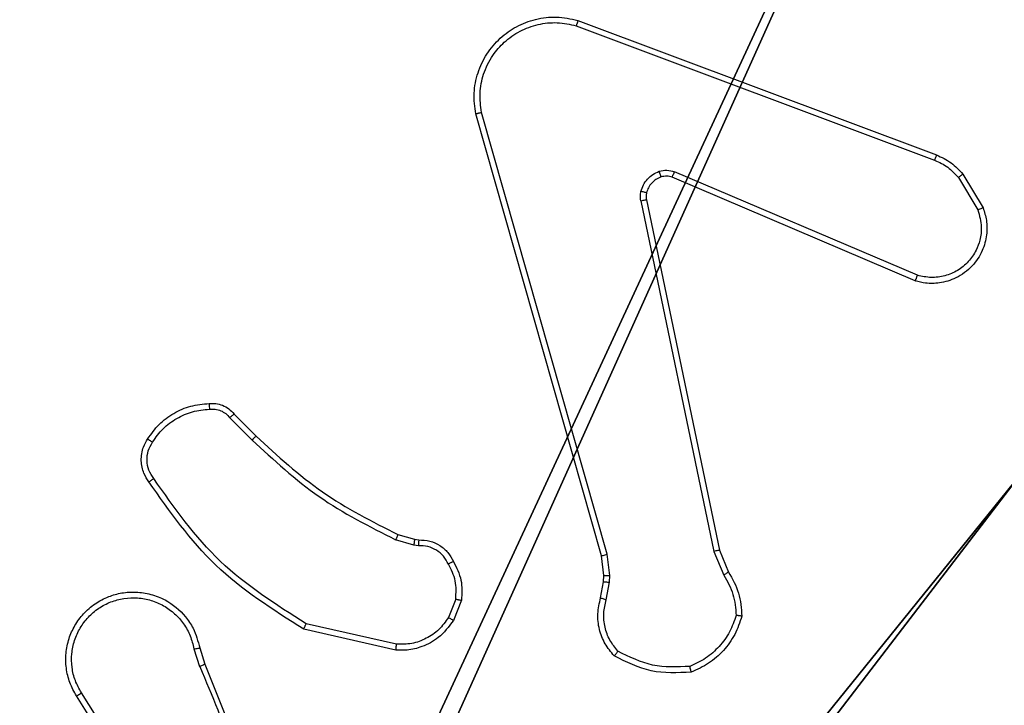
# Model space of a CAD drawing. Units: centimetres. Extents: x -324 to 324, y -238 to 236.
# Drawn here: x 149 to 152, y 0 to 2 of the extents above; entities that cross this region are included whole.
import ezdxf

# ---------------------------------------------------------------- set-up
doc = ezdxf.new("R2010")
doc.units = ezdxf.units.CM
doc.header["$LTSCALE"] = 2.54
doc.layers.get('0').update_dxf_attribs({"true_color": 0xff5454})
doc.layers.add('VP-EQ', color=7, linetype='Continuous', true_color=0x8a3492)

# ---------------------------------------------------------------- blocks, each defined once
blk = doc.blocks.new('Komponent_46')
at = {"color": 251, "true_color": 0x676e6c}
mesh = blk.add_polyface(dxfattribs=at)
corners = [(9, 0, 188.2241), (4.95, 0.2576, 188.2241), (4.95, 0, 188.2241), (8.7424, 4.0502, 188.2241), (9, 4.0502, 188.2241), (0, 0, 188.2241), (0.2576, 4.05, 188.2241), (0, 4.05, 188.2241), (4.05, 0, 188.2241), (0.2576, 4.95, 188.2241), (4.0498, 8.7424, 188.2241), (4.05, 0.2576, 188.2241), (4.9498, 8.7424, 188.2241), (4.9498, 9, 188.2241), (9, 9, 188.2241), (8.7424, 4.9502, 188.2241), (9, 4.9502, 188.2241), (0, 9, 188.2241), (0, 4.95, 188.2241), (4.0498, 9, 188.2241)]
mesh.append_faces([[corners[k] for k in face] for face in [(0, 1, 2), (3, 0, 4), (5, 6, 7), (14, 15, 16), (9, 17, 18)]], dxfattribs={"vtx0": -1, "color": 251})
mesh.append_faces([[corners[k] for k in face] for face in [(6, 8, 9), (10, 11, 12), (12, 1, 13), (13, 1, 14), (15, 1, 3), (17, 9, 19), (19, 9, 10)]], dxfattribs={"vtx0": -1, "vtx1": -1, "color": 251})
mesh.append_faces([[corners[k] for k in face] for face in [(1, 0, 3), (9, 8, 10), (14, 1, 15)]], dxfattribs={"vtx0": -1, "vtx1": -1, "vtx2": -1, "color": 251})
mesh.append_faces([[corners[k] for k in face] for face in [(6, 5, 8), (10, 8, 11), (12, 11, 1)]], dxfattribs={"vtx0": -1, "vtx2": -1, "color": 251})
mesh = blk.add_polyface(dxfattribs=at)
corners = [(4.0498, 9, 86.4647), (0, 4.95, 86.4647), (0, 9, 86.4647), (0.2576, 4.95, 86.4647), (0.2576, 4.05, 86.4647), (4.9498, 8.7424, 86.4647), (4.05, 0.2576, 86.4647), (4.0498, 8.7424, 86.4647), (4.95, 0.2576, 86.4647), (0, 0, 86.4647), (0, 4.05, 86.4647), (4.05, 0, 86.4647), (9, 9, 86.4647), (4.9498, 9, 86.4647), (4.95, 0, 86.4647), (8.7424, 4.9502, 86.4647), (9, 4.9502, 86.4647), (8.7424, 4.0502, 86.4647), (9, 0, 86.4647), (9, 4.0502, 86.4647)]
mesh.append_faces([[corners[k] for k in face] for face in [(0, 1, 2), (4, 9, 10), (12, 5, 13), (15, 12, 16), (18, 17, 19)]], dxfattribs={"vtx0": -1, "color": 251})
mesh.append_faces([[corners[k] for k in face] for face in [(1, 0, 3), (3, 0, 4), (5, 6, 7), (6, 5, 8), (9, 4, 11), (7, 4, 0), (11, 7, 6), (8, 12, 14), (14, 17, 18), (17, 14, 15)]], dxfattribs={"vtx0": -1, "vtx1": -1, "color": 251})
mesh.append_faces([[corners[k] for k in face] for face in [(11, 4, 7), (5, 12, 8), (14, 12, 15)]], dxfattribs={"vtx0": -1, "vtx1": -1, "vtx2": -1, "color": 251})
blk = doc.blocks.new('Grupuj_150')
at = {"color": 0}
blk.add_blockref('Komponent_46', (0.3, 0.3), dxfattribs=at)
blk = doc.blocks.new('noga_WOODEN_LOW')
at = {"color": 0}
blk.add_blockref('Grupuj_150', (0, 0), dxfattribs=at)
blk = doc.blocks.new('Grupuj_18')
at = {"color": 0}
blk.add_blockref('noga_WOODEN_LOW', (0.33, 0, -86.6607), dxfattribs=at)
blk = doc.blocks.new('RC1437_')
at = {"color": 7, "linetype": 'Continuous', "lineweight": 25}
for p, q in [((528.7255, 374.3087), (529.9589, 373.8458)), ((528.7195, 374.2904), (529.9526, 373.8277)), ((528.8066, 372.4657), (528.3737, 373.9871)), ((528.8262, 372.4714), (528.3935, 373.9924)), ((529.886, 373.4122), (529.0492, 373.7688)), ((529.8936, 373.4315), (529.0575, 373.7877)), ((530.0347, 373.768), (530.1014, 373.6566)), ((530.0496, 373.7799), (530.1192, 373.6637)), ((528.9418, 373.6883), (529.1927, 372.4814)), ((528.961, 373.6919), (529.2119, 372.4852)), ((527.5425, 372.9541), (527.6182, 372.8784)), ((527.5274, 372.9413), (527.6041, 372.8647)), ((528.1606, 372.5033), (528.0983, 372.5213)), ((528.1063, 372.5393), (528.1632, 372.5229)), ((528.1632, 372.5229), (528.1776, 372.5209)), ((528.177, 372.501), (528.1606, 372.5033)), ((529.1927, 372.4814), (529.2273, 372.3995)), ((529.2119, 372.4852), (529.2434, 372.4104)), ((528.8144, 372.3988), (528.8066, 372.4657)), ((528.8348, 372.3982), (528.8262, 372.4714)), ((528.8135, 372.3764), (528.8144, 372.3988)), ((528.8338, 372.3757), (528.8348, 372.3982)), ((528.8035, 372.321), (528.8135, 372.3764)), ((528.8229, 372.315), (528.8338, 372.3757)), ((528.3051, 372.317), (528.2799, 372.2538)), ((528.3245, 372.313), (528.2969, 372.2434)), ((528.0993, 372.1414), (527.782, 372.2138)), ((528.101, 372.1615), (527.7905, 372.2322)), ((527.4045, 372.1456), (527.424, 372.0846)), ((527.4242, 372.1489), (527.442, 372.0932)), ((527.1927, 371.678), (527.0004, 371.9838)), ((527.2093, 371.6892), (527.0172, 371.9946))]:
    blk.add_line(p, q, dxfattribs=at)
for points, knots in [([(528.3737, 373.9871), (528.3707, 374.0108), (528.3646, 374.0583), (528.379, 374.1295), (528.4096, 374.1947), (528.4556, 374.249), (528.5132, 374.2901), (528.5796, 374.3154), (528.6528, 374.3244), (528.701, 374.314), (528.7255, 374.3087)], [0, 0, 0, 0, 0.124963, 0.249944, 0.37493, 0.499929, 0.619426, 0.742617, 0.869467, 1, 1, 1, 1]), ([(528.7255, 374.3087), (528.7254, 374.3085), (528.7253, 374.3081), (528.7244, 374.3053), (528.7234, 374.302), (528.7222, 374.2987), (528.7209, 374.2948), (528.72, 374.2919), (528.7195, 374.2904)], [0, 0, 0, 0, 0.202274, 0.435985, 0.565011, 0.701842, 0.847011, 1, 1, 1, 1]), ([(528.3935, 373.9924), (528.3908, 374.0144), (528.3853, 374.0584), (528.3989, 374.1264), (528.4283, 374.1865), (528.472, 374.2369), (528.525, 374.2741), (528.5876, 374.2971), (528.6545, 374.3045), (528.6978, 374.2951), (528.7195, 374.2904)], [0, 0, 0, 0, 0.125033, 0.249985, 0.386887, 0.499978, 0.624989, 0.749987, 0.875008, 1, 1, 1, 1]), ([(528.3737, 373.9871), (528.374, 373.9872), (528.3744, 373.9874), (528.3775, 373.9884), (528.3813, 373.9894), (528.3848, 373.9903), (528.389, 373.9913), (528.3919, 373.9921), (528.3935, 373.9924)], [0, 0, 0, 0, 0.212094, 0.448835, 0.576782, 0.711579, 0.852809, 1, 1, 1, 1]), ([(529.9589, 373.8458), (529.9588, 373.8455), (529.9587, 373.8447), (529.957, 373.84), (529.9549, 373.834), (529.9533, 373.8298), (529.9526, 373.8277)], [0, 0, 0, 0, 0.279332, 0.558748, 0.779091, 1, 1, 1, 1]), ([(529.9589, 373.8458), (529.9764, 373.8378), (530.0111, 373.822), (530.0369, 373.7938), (530.0496, 373.7799)], [0, 0, 0, 0, 0.50562, 1, 1, 1, 1]), ([(529.9526, 373.8277), (529.9682, 373.8205), (529.9996, 373.8062), (530.023, 373.7808), (530.0347, 373.768)], [0, 0, 0, 0, 0.499964, 1, 1, 1, 1]), ([(528.9423, 373.7203), (528.9447, 373.7279), (528.9497, 373.7434), (528.9644, 373.7632), (528.9827, 373.7798), (528.9976, 373.7863), (529.005, 373.7895)], [0, 0, 0, 0, 0.2464073, 0.4999833, 0.7517024, 1, 1, 1, 1]), ([(529.0112, 373.77), (529.0053, 373.7675), (528.9934, 373.7623), (528.9787, 373.7493), (528.9672, 373.7335), (528.9633, 373.7211), (528.9613, 373.715)], [0, 0, 0, 0, 0.249982, 0.500021, 0.750009, 1, 1, 1, 1]), ([(529.005, 373.7895), (529.0139, 373.7916), (529.0315, 373.7959), (529.0489, 373.7905), (529.0575, 373.7877)], [0, 0, 0, 0, 0.500155, 1, 1, 1, 1]), ([(529.0112, 373.77), (529.0112, 373.7704), (529.011, 373.7712), (529.0094, 373.7765), (529.0073, 373.7829), (529.0058, 373.7873), (529.005, 373.7895)], [0, 0, 0, 0, 0.279805, 0.558977, 0.77944, 1, 1, 1, 1]), ([(529.0492, 373.7688), (529.0433, 373.7707), (529.0307, 373.7747), (529.0179, 373.7716), (529.0112, 373.77)], [0, 0, 0, 0, 0.477923, 1, 1, 1, 1]), ([(529.0492, 373.7688), (529.0494, 373.7691), (529.0498, 373.7698), (529.052, 373.7749), (529.0548, 373.7812), (529.0566, 373.7856), (529.0575, 373.7877)], [0, 0, 0, 0, 0.279862, 0.55916, 0.779353, 1, 1, 1, 1]), ([(530.0496, 373.7799), (530.0493, 373.7797), (530.0487, 373.7792), (530.0448, 373.7761), (530.0399, 373.7722), (530.0364, 373.7694), (530.0347, 373.768)], [0, 0, 0, 0, 0.279347, 0.558743, 0.779183, 1, 1, 1, 1]), ([(528.9418, 373.6883), (528.941, 373.6937), (528.9394, 373.7043), (528.9413, 373.7149), (528.9423, 373.7203)], [0, 0, 0, 0, 0.49917, 1, 1, 1, 1]), ([(528.9613, 373.715), (528.961, 373.7151), (528.9605, 373.7154), (528.9562, 373.7167), (528.9499, 373.7184), (528.9448, 373.7196), (528.9423, 373.7203)], [0, 0, 0, 0, 0.250037, 0.49999, 0.749587, 1, 1, 1, 1]), ([(528.9613, 373.715), (528.9606, 373.7111), (528.9592, 373.7034), (528.9604, 373.6957), (528.961, 373.6919)], [0, 0, 0, 0, 0.499927, 1, 1, 1, 1]), ([(528.9418, 373.6883), (528.9446, 373.6889), (528.9502, 373.6901), (528.9565, 373.6912), (528.9602, 373.6919), (528.9607, 373.6919), (528.961, 373.6919)], [0, 0, 0, 0, 0.280187, 0.559322, 0.779722, 1, 1, 1, 1]), ([(530.1192, 373.6637), (530.1237, 373.6495), (530.1333, 373.6194), (530.1333, 373.5683), (530.1183, 373.5133), (530.083, 373.4598), (530.0304, 373.4208), (529.9732, 373.4036), (529.925, 373.4024), (529.8978, 373.4092), (529.886, 373.4122)], [0, 0, 0, 0, 0.103766, 0.221737, 0.353884, 0.500178, 0.664947, 0.803257, 0.914974, 1, 1, 1, 1]), ([(530.1014, 373.6566), (530.1069, 373.637), (530.1164, 373.6028), (530.1103, 373.5547), (530.0953, 373.514), (530.0698, 373.4772), (530.0326, 373.4466), (529.9883, 373.428), (529.9403, 373.4213), (529.9092, 373.4281), (529.8936, 373.4315)], [0, 0, 0, 0, 0.158644, 0.276909, 0.374886, 0.500014, 0.624997, 0.750019, 0.874989, 1, 1, 1, 1]), ([(530.1192, 373.6637), (530.1189, 373.6635), (530.1183, 373.6633), (530.1143, 373.6617), (530.1084, 373.6594), (530.1037, 373.6575), (530.1014, 373.6566)], [0, 0, 0, 0, 0.2504013, 0.5002083, 0.7500916, 1, 1, 1, 1]), ([(529.886, 373.4122), (529.8861, 373.4124), (529.8864, 373.4128), (529.8876, 373.4158), (529.889, 373.4194), (529.8904, 373.4229), (529.8919, 373.427), (529.893, 373.4299), (529.8936, 373.4315)], [0, 0, 0, 0, 0.205822, 0.440467, 0.568941, 0.704988, 0.848941, 1, 1, 1, 1]), ([(527.2451, 372.868), (527.2574, 372.8854), (527.2819, 372.9202), (527.3337, 372.9584), (527.3926, 372.9844), (527.435, 372.9883), (527.4562, 372.9903)], [0, 0, 0, 0, 0.250002, 0.500003, 0.750009, 1, 1, 1, 1]), ([(527.4562, 372.9903), (527.464, 372.9907), (527.4799, 372.9915), (527.5035, 372.985), (527.5255, 372.973), (527.5368, 372.9605), (527.5425, 372.9541)], [0, 0, 0, 0, 0.240051, 0.486717, 0.74011, 1, 1, 1, 1]), ([(527.4562, 372.9903), (527.4562, 372.99), (527.4562, 372.9894), (527.4566, 372.9851), (527.4571, 372.9786), (527.4575, 372.9733), (527.4577, 372.9707)], [0, 0, 0, 0, 0.242349, 0.489562, 0.741756, 1, 1, 1, 1]), ([(527.2619, 372.8575), (527.2733, 372.8735), (527.2961, 372.9057), (527.3444, 372.9407), (527.3988, 372.9651), (527.4381, 372.9688), (527.4577, 372.9707)], [0, 0, 0, 0, 0.249858, 0.499997, 0.750125, 1, 1, 1, 1]), ([(527.4577, 372.9707), (527.4643, 372.971), (527.4775, 372.9718), (527.4969, 372.9662), (527.5143, 372.9563), (527.523, 372.9463), (527.5274, 372.9413)], [0, 0, 0, 0, 0.2500086, 0.4999449, 0.7500301, 1, 1, 1, 1]), ([(527.5425, 372.9541), (527.5423, 372.954), (527.5419, 372.9537), (527.5394, 372.9517), (527.5366, 372.9493), (527.5339, 372.947), (527.5308, 372.9443), (527.5285, 372.9423), (527.5274, 372.9413)], [0, 0, 0, 0, 0.21275, 0.449683, 0.577624, 0.712072, 0.852768, 1, 1, 1, 1]), ([(527.2497, 372.7204), (527.2433, 372.73), (527.2288, 372.7521), (527.2205, 372.7945), (527.2266, 372.8363), (527.2399, 372.8591), (527.2451, 372.868)], [0, 0, 0, 0, 0.21852, 0.500112, 0.804013, 1, 1, 1, 1]), ([(527.2661, 372.7321), (527.2599, 372.7415), (527.2476, 372.7604), (527.2415, 372.794), (527.2453, 372.828), (527.2564, 372.8477), (527.2619, 372.8575)], [0, 0, 0, 0, 0.250082, 0.49998, 0.749907, 1, 1, 1, 1]), ([(527.2451, 372.868), (527.2453, 372.8679), (527.2458, 372.8676), (527.2486, 372.8659), (527.2519, 372.8639), (527.2549, 372.862), (527.2583, 372.8598), (527.2607, 372.8583), (527.2619, 372.8575)], [0, 0, 0, 0, 0.222829, 0.462982, 0.590509, 0.72234, 0.859022, 1, 1, 1, 1]), ([(527.6182, 372.8784), (527.618, 372.8782), (527.6175, 372.8778), (527.6143, 372.8747), (527.6096, 372.8701), (527.6059, 372.8665), (527.6041, 372.8647)], [0, 0, 0, 0, 0.250048, 0.49992, 0.749522, 1, 1, 1, 1]), ([(527.6041, 372.8647), (527.6785, 372.7959), (527.8273, 372.6585), (528.008, 372.567), (528.0983, 372.5213)], [0, 0, 0, 0, 0.500011, 1, 1, 1, 1]), ([(527.6182, 372.8784), (527.6916, 372.8105), (527.8386, 372.6748), (528.0171, 372.5844), (528.1063, 372.5393)], [0, 0, 0, 0, 0.500001, 1, 1, 1, 1]), ([(527.2497, 372.7204), (527.2499, 372.7206), (527.2503, 372.7209), (527.2531, 372.723), (527.2563, 372.7252), (527.2593, 372.7273), (527.2626, 372.7296), (527.2649, 372.7313), (527.2661, 372.7321)], [0, 0, 0, 0, 0.228669, 0.470998, 0.597563, 0.728164, 0.862567, 1, 1, 1, 1]), ([(527.782, 372.2138), (527.6754, 372.2812), (527.4643, 372.4148), (527.3208, 372.6192), (527.2497, 372.7204)], [0, 0, 0, 0, 0.504656, 1, 1, 1, 1]), ([(527.7905, 372.2322), (527.6865, 372.2981), (527.4786, 372.4301), (527.3369, 372.6314), (527.2661, 372.7321)], [0, 0, 0, 0, 0.500001, 1, 1, 1, 1]), ([(528.1063, 372.5393), (528.1062, 372.5389), (528.1059, 372.5382), (528.1038, 372.5335), (528.1011, 372.5275), (528.0992, 372.5234), (528.0983, 372.5213)], [0, 0, 0, 0, 0.279619, 0.558927, 0.779236, 1, 1, 1, 1]), ([(528.1632, 372.5229), (528.1632, 372.5225), (528.1631, 372.5217), (528.1624, 372.5166), (528.1616, 372.5101), (528.1609, 372.5056), (528.1606, 372.5033)], [0, 0, 0, 0, 0.279424, 0.558813, 0.779236, 1, 1, 1, 1]), ([(528.1776, 372.5209), (528.1777, 372.5206), (528.1777, 372.5201), (528.1775, 372.5166), (528.1774, 372.5128), (528.1773, 372.5093), (528.1771, 372.5053), (528.177, 372.5025), (528.177, 372.501)], [0, 0, 0, 0, 0.227364, 0.469411, 0.596175, 0.726846, 0.861671, 1, 1, 1, 1]), ([(528.1776, 372.5209), (528.1905, 372.5203), (528.216, 372.5191), (528.2508, 372.5029), (528.2795, 372.4788), (528.2912, 372.4574), (528.297, 372.4468)], [0, 0, 0, 0, 0.258057, 0.51069, 0.757992, 1, 1, 1, 1]), ([(528.2796, 372.4375), (528.2744, 372.447), (528.2642, 372.4659), (528.2391, 372.4868), (528.2092, 372.5), (528.1877, 372.5007), (528.177, 372.501)], [0, 0, 0, 0, 0.250057, 0.49997, 0.749956, 1, 1, 1, 1]), ([(529.2119, 372.4852), (529.2116, 372.4852), (529.2109, 372.4851), (529.2066, 372.4842), (529.2003, 372.483), (529.1953, 372.4819), (529.1927, 372.4814)], [0, 0, 0, 0, 0.249904, 0.499881, 0.749814, 1, 1, 1, 1]), ([(528.297, 372.4468), (528.2968, 372.4466), (528.2963, 372.4464), (528.2933, 372.4449), (528.29, 372.4431), (528.2868, 372.4414), (528.2833, 372.4395), (528.2808, 372.4382), (528.2796, 372.4375)], [0, 0, 0, 0, 0.226488, 0.468163, 0.595207, 0.725896, 0.860968, 1, 1, 1, 1]), ([(528.297, 372.4468), (528.3077, 372.4257), (528.3291, 372.3836), (528.326, 372.3366), (528.3245, 372.313)], [0, 0, 0, 0, 0.499979, 1, 1, 1, 1]), ([(528.8066, 372.4657), (528.8069, 372.4658), (528.8075, 372.466), (528.812, 372.4673), (528.8185, 372.4692), (528.8237, 372.4707), (528.8262, 372.4714)], [0, 0, 0, 0, 0.24993, 0.499915, 0.749542, 1, 1, 1, 1]), ([(528.3051, 372.317), (528.3063, 372.3382), (528.3088, 372.3807), (528.2893, 372.4186), (528.2796, 372.4375)], [0, 0, 0, 0, 0.50002, 1, 1, 1, 1]), ([(528.8144, 372.3988), (528.8148, 372.3988), (528.8156, 372.3989), (528.8211, 372.3987), (528.8278, 372.3985), (528.8325, 372.3983), (528.8348, 372.3982)], [0, 0, 0, 0, 0.279598, 0.558838, 0.779254, 1, 1, 1, 1]), ([(529.2434, 372.4104), (529.2431, 372.4102), (529.2424, 372.4098), (529.2382, 372.4069), (529.2329, 372.4033), (529.2291, 372.4008), (529.2273, 372.3995)], [0, 0, 0, 0, 0.27952, 0.558927, 0.779248, 1, 1, 1, 1]), ([(529.2273, 372.3995), (529.2394, 372.378), (529.2638, 372.335), (529.2678, 372.2858), (529.2699, 372.2612)], [0, 0, 0, 0, 0.499978, 1, 1, 1, 1]), ([(529.2434, 372.4104), (529.2568, 372.3868), (529.2836, 372.3396), (529.2874, 372.2855), (529.2894, 372.2584)], [0, 0, 0, 0, 0.499987, 1, 1, 1, 1]), ([(528.8135, 372.3764), (528.8139, 372.3764), (528.8147, 372.3764), (528.8201, 372.3762), (528.8268, 372.376), (528.8315, 372.3758), (528.8338, 372.3757)], [0, 0, 0, 0, 0.279724, 0.558774, 0.779222, 1, 1, 1, 1]), ([(527.0004, 371.9838), (526.9921, 371.9988), (526.9754, 372.0288), (526.9636, 372.0793), (526.9625, 372.1309), (526.9728, 372.1809), (526.9935, 372.2273), (527.0238, 372.2683), (527.0634, 372.3026), (527.1086, 372.3266), (527.1569, 372.3399), (527.2061, 372.3431), (527.2569, 372.3352), (527.3179, 372.3112), (527.3683, 372.2693), (527.4078, 372.2107), (527.418, 372.1721), (527.4242, 372.1489)], [0, 0, 0, 0, 0.06254, 0.125088, 0.187628, 0.250175, 0.310204, 0.371909, 0.435276, 0.500309, 0.557574, 0.617269, 0.679399, 0.743972, 0.855296, 0.912918, 1, 1, 1, 1]), ([(527.0172, 371.9946), (527.0096, 372.0083), (526.9944, 372.0357), (526.9835, 372.082), (526.9826, 372.1291), (526.9921, 372.1754), (527.0115, 372.2185), (527.0399, 372.2563), (527.0759, 372.2869), (527.1178, 372.3088), (527.1634, 372.321), (527.2107, 372.3228), (527.2572, 372.3143), (527.3006, 372.2957), (527.339, 372.2681), (527.3702, 372.2327), (527.3935, 372.1914), (527.4008, 372.1609), (527.4045, 372.1456)], [0, 0, 0, 0, 0.062509, 0.125017, 0.187508, 0.250019, 0.3125, 0.375011, 0.437507, 0.5, 0.562496, 0.624991, 0.687513, 0.749995, 0.81249, 0.874996, 0.937503, 1, 1, 1, 1]), ([(528.3051, 372.317), (528.3065, 372.3167), (528.3094, 372.3161), (528.3133, 372.3154), (528.3168, 372.3147), (528.3205, 372.3139), (528.3238, 372.3132), (528.3243, 372.3131), (528.3245, 372.313)], [0, 0, 0, 0, 0.141186, 0.278228, 0.410444, 0.537605, 0.778016, 1, 1, 1, 1]), ([(528.8501, 372.1217), (528.8389, 372.1352), (528.8163, 372.1623), (528.7974, 372.2128), (528.7908, 372.2673), (528.7993, 372.303), (528.8035, 372.321)], [0, 0, 0, 0, 0.243064, 0.490747, 0.743052, 1, 1, 1, 1]), ([(528.8035, 372.321), (528.8039, 372.3209), (528.8047, 372.3207), (528.8099, 372.3192), (528.8163, 372.3172), (528.8207, 372.3157), (528.8229, 372.315)], [0, 0, 0, 0, 0.279939, 0.559154, 0.779442, 1, 1, 1, 1]), ([(528.8631, 372.1376), (528.8531, 372.15), (528.833, 372.1748), (528.8168, 372.2204), (528.8118, 372.2684), (528.8192, 372.2995), (528.8229, 372.315)], [0, 0, 0, 0, 0.250038, 0.499977, 0.74995, 1, 1, 1, 1]), ([(528.2969, 372.2434), (528.281, 372.2223), (528.252, 372.1837), (528.1931, 372.1527), (528.1423, 372.1403), (528.1121, 372.1411), (528.0993, 372.1414)], [0, 0, 0, 0, 0.334577, 0.612956, 0.834853, 1, 1, 1, 1]), ([(528.2799, 372.2538), (528.2696, 372.2394), (528.249, 372.2105), (528.2047, 372.1802), (528.1542, 372.1616), (528.1188, 372.1615), (528.101, 372.1615)], [0, 0, 0, 0, 0.250049, 0.499991, 0.749928, 1, 1, 1, 1]), ([(528.2969, 372.2434), (528.2966, 372.2436), (528.2959, 372.2441), (528.2914, 372.2469), (528.2858, 372.2503), (528.2819, 372.2526), (528.2799, 372.2538)], [0, 0, 0, 0, 0.279828, 0.558949, 0.77959, 1, 1, 1, 1]), ([(529.2699, 372.2612), (529.2631, 372.2418), (529.2496, 372.2029), (529.2125, 372.153), (529.1665, 372.1112), (529.1291, 372.094), (529.1104, 372.0853)], [0, 0, 0, 0, 0.249894, 0.500005, 0.750123, 1, 1, 1, 1]), ([(529.2894, 372.2584), (529.2822, 372.237), (529.2679, 372.1941), (529.2277, 372.1389), (529.1768, 372.0934), (529.1355, 372.0749), (529.1149, 372.0657)], [0, 0, 0, 0, 0.250014, 0.500013, 0.750018, 1, 1, 1, 1]), ([(529.2894, 372.2584), (529.2891, 372.2585), (529.2887, 372.2586), (529.2855, 372.259), (529.2818, 372.2595), (529.2783, 372.26), (529.2743, 372.2606), (529.2713, 372.261), (529.2699, 372.2612)], [0, 0, 0, 0, 0.215131, 0.452651, 0.580288, 0.714391, 0.854043, 1, 1, 1, 1]), ([(527.782, 372.2138), (527.782, 372.214), (527.7822, 372.2144), (527.7835, 372.2172), (527.7851, 372.2206), (527.7866, 372.2239), (527.7885, 372.2279), (527.7898, 372.2307), (527.7905, 372.2322)], [0, 0, 0, 0, 0.202144, 0.435878, 0.564721, 0.701633, 0.846968, 1, 1, 1, 1]), ([(527.4045, 372.1456), (527.4071, 372.1461), (527.4122, 372.1469), (527.4187, 372.148), (527.4233, 372.1488), (527.4239, 372.1488), (527.4242, 372.1489)], [0, 0, 0, 0, 0.249928, 0.500012, 0.749738, 1, 1, 1, 1]), ([(528.0993, 372.1414), (528.0993, 372.1417), (528.0994, 372.1423), (528.0998, 372.1469), (528.1004, 372.1536), (528.1008, 372.1589), (528.101, 372.1615)], [0, 0, 0, 0, 0.250266, 0.500104, 0.749953, 1, 1, 1, 1]), ([(528.8501, 372.1217), (528.8502, 372.1219), (528.8506, 372.1223), (528.8527, 372.125), (528.8553, 372.128), (528.8576, 372.1308), (528.8603, 372.1341), (528.8621, 372.1364), (528.8631, 372.1376)], [0, 0, 0, 0, 0.219278, 0.458026, 0.585604, 0.718668, 0.856682, 1, 1, 1, 1]), ([(529.1149, 372.0657), (529.0683, 372.0633), (528.975, 372.0586), (528.8917, 372.1007), (528.8501, 372.1217)], [0, 0, 0, 0, 0.499989, 1, 1, 1, 1]), ([(529.1104, 372.0853), (529.067, 372.0834), (528.98, 372.0796), (528.9021, 372.1182), (528.8631, 372.1376)], [0, 0, 0, 0, 0.499982, 1, 1, 1, 1]), ([(527.442, 372.0932), (527.4417, 372.0931), (527.441, 372.0928), (527.4363, 372.0905), (527.4304, 372.0877), (527.4263, 372.0857), (527.4242, 372.0847)], [0, 0, 0, 0, 0.279945, 0.5592, 0.779506, 1, 1, 1, 1]), ([(527.4242, 372.0847), (527.4668, 371.9858), (527.552, 371.7878), (527.5862, 371.575), (527.6033, 371.4686)], [0, 0, 0, 0, 0.499991, 1, 1, 1, 1]), ([(527.442, 372.0932), (527.504, 371.9406), (527.6278, 371.6354), (527.6319, 371.306), (527.6339, 371.1413)], [0, 0, 0, 0, 0.500002, 1, 1, 1, 1]), ([(529.1149, 372.0657), (529.1149, 372.0659), (529.1148, 372.0664), (529.1142, 372.0696), (529.1133, 372.0733), (529.1125, 372.0768), (529.1115, 372.0809), (529.1108, 372.0838), (529.1104, 372.0853)], [0, 0, 0, 0, 0.211422, 0.448221, 0.576176, 0.710943, 0.852384, 1, 1, 1, 1]), ([(527.0004, 371.9838), (527.0007, 371.9839), (527.0012, 371.9843), (527.005, 371.9868), (527.0106, 371.9904), (527.015, 371.9932), (527.0172, 371.9946)], [0, 0, 0, 0, 0.250246, 0.499873, 0.749667, 1, 1, 1, 1])]:
    blk.add_open_spline(points, degree=3, knots=knots, dxfattribs=at)
blk = doc.blocks.new('RC1437_2D')
at = {"layer": 'VP-EQ', "color": 0}
blk.add_blockref('RC1437_', (0, 0), dxfattribs=at)

msp = doc.modelspace()

# ---------------------------------------------------------------- block references
at = {"color": 0}
msp.add_blockref('Grupuj_18', (142.9473, -4.5493, 0.696), dxfattribs=at)
at = {"layer": 'VP-EQ', "color": 0}
msp.add_blockref('RC1437_2D', (-377.9278, -372.0449), dxfattribs=at)

doc.saveas('drawing.dxf')
